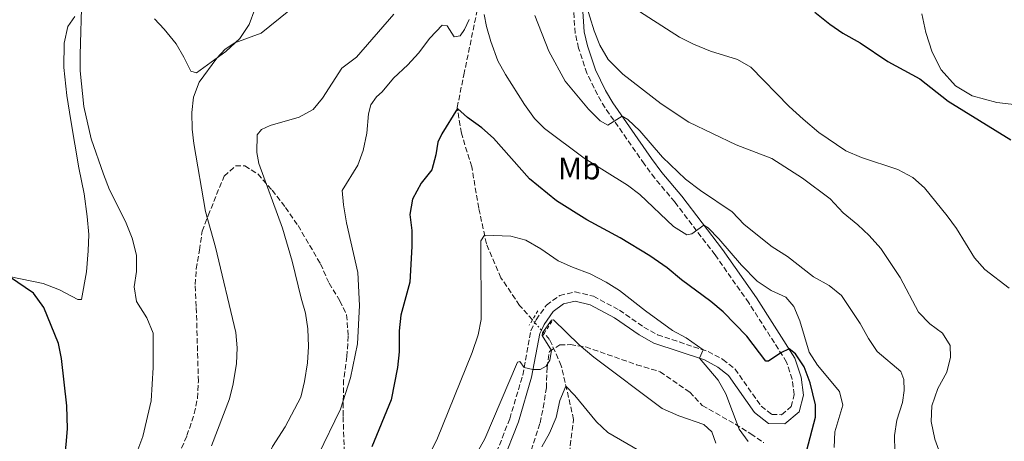
# Model space of a CAD drawing. Units: metres. Extents: x 628086 to 631546, y 4720363 to 4722740.
# Drawn here: x 629606 to 629921, y 4721274 to 4721409 of the extents above; entities that cross this region are included whole.
import ezdxf
from ezdxf.enums import TextEntityAlignment as Align

# ---------------------------------------------------------------- set-up
doc = ezdxf.new("R2010")
doc.units = ezdxf.units.M
doc.header["$MEASUREMENT"] = 0
for name, pattern in [('DGN Style 2', [1.7399219301090239, 1.043953158065414, -0.6959687720436097]), ('DGN Style 3', [2.435890702152634, 1.739921930109024, -0.6959687720436097]), ('DGN Style 5', [1.217945351076317, 0.5219765790327072, -0.6959687720436097])]:
    doc.linetypes.add(name, pattern=pattern)
for name, color, linetype, lineweight in [('Barranco lineal', 142, 'DGN Style 3', 13), ('Barranco lineal no visto', 142, 'DGN Style 5', 0), ('Camino', 7, 'DGN Style 3', 0), ('Curva de nivel directora', 30, 'Continuous', 30), ('Curva de nivel intermedia', 30, 'Continuous', 0), ('Etiqueta de uso rústico', 92, 'Continuous', 0), ('Línea de cambio de uso (parcela vista)', 92, 'Continuous', 0), ('Margen derecho', 7, 'Continuous', 0), ('Pontón-alcantarilla (pasos de agua)', 1, 'DGN Style 2', 0), ('Zona arbolada', 92, 'DGN Style 3', 0)]:
    doc.layers.add(name, color=color, linetype=linetype, lineweight=lineweight)
doc.styles.add('Style-Arial', font='arial.ttf')

msp = doc.modelspace()

# ---------------------------------------------------------------- linework, layer by layer
at = {"layer": 'Barranco lineal', "color": 142, "linetype": 'DGN Style 3', "lineweight": 13}
for points in [[(629770.1299999999, 4721312.630000001, 840.0200000000042), (629766.0499999998, 4721317.289999999, 840.7599999999949), (629760.0700000003, 4721326.16, 842.7100000000064), (629755.4299999997, 4721337.029999999, 844.6199999999953), (629752.9500000002, 4721348.470000001, 846.179999999993), (629750.7199999997, 4721361.720000001, 847.6699999999984), (629747.3899999997, 4721372.470000001, 848.9799999999959), (629746.0599999997, 4721380.710000001, 850.0399999999937), (629748.2000000002, 4721391.16, 851.3200000000071), (629753.0300000003, 4721414.58, 855.25), (629755.8399999999, 4721429.75, 857.4100000000036), (629757.7100000001, 4721441.189999999, 859.5700000000071), (629762.1900000004, 4721456.25, 861.550000000003), (629765.6299999999, 4721469.34, 863.4700000000012), (629767.1200000001, 4721482.26, 865.0200000000042), (629767.4699999997, 4721493.850000001, 866.800000000003), (629769.0999999996, 4721503.16, 868.6000000000058), (629773.4500000002, 4721514.49, 870.3699999999953), (629781.04, 4721522.67, 872.4499999999971), (629791.4400000004, 4721529.67, 873.8999999999943), (629795.2300000006, 4721535.289999999, 876.25), (629798.5599999997, 4721540.52, 877.8800000000047), (629802.2800000003, 4721543.039999999, 878.800000000003), (629804.4699999997, 4721544.960000001, 878.9799999999959)], [(629788.6600000003, 4721129.58, 816.3399999999965), (629789.5, 4721138.430000001, 817.1300000000047), (629789.2400000002, 4721155.15, 818.8999999999943), (629786, 4721171.470000001, 821.2400000000052), (629778.1100000005, 4721191.32, 824.0800000000019), (629772.7699999996, 4721210.939999999, 826.4799999999959), (629770.9199999999, 4721228.76, 828.0399999999936), (629774.2199999997, 4721248.730000001, 829.7400000000052), (629781.6500000004, 4721267.480000001, 831.4400000000023), (629783.3499999996, 4721280.680000001, 832.929999999993), (629779.4000000004, 4721297.91, 836.2599999999949), (629775.6500000004, 4721306.32, 839.0200000000042), (629773.9100000003, 4721308.310000001, 839.3399999999965)]]:
    msp.add_polyline3d(points, dxfattribs=at)
at = {"layer": 'Barranco lineal no visto', "color": 142, "linetype": 'DGN Style 5', "lineweight": 0, "extrusion": (0.07743220340282445, -0.08835212956706678, 0.9930751004214878), "elevation": -367539.3334633496, "flags": 128}
msp.add_lwpolyline([(3585450.099357169, 3113978.014392436), (3585450.099357168, 3113979.206071923)], dxfattribs=at)
at = {"layer": 'Barranco lineal no visto', "color": 142, "linetype": 'DGN Style 5', "lineweight": 0, "extrusion": (0.07791488429254124, -0.08904558206479389, 0.9929754050934102), "elevation": -370509.4442309565, "flags": 128}
msp.add_lwpolyline([(3582956.445561544, 3116492.017284915), (3582956.445561544, 3116495.228888876)], dxfattribs=at)
at = {"layer": 'Barranco lineal no visto', "color": 142, "linetype": 'DGN Style 5', "lineweight": 0, "extrusion": (0.07644705885600166, -0.08748941169998074, 0.9932277936267482), "elevation": -364086.4675160833, "flags": 128}
msp.add_lwpolyline([(3580797.11456883, 3119727.729906985), (3580797.11456883, 3119729.107041691)], dxfattribs=at)
at = {"layer": 'Camino', "color": 7, "linetype": 'DGN Style 3', "lineweight": 0}
for points in [[(629770.909999999, 4721311.740000002, 840.8200000000071), (629771.3500000016, 4721312.680000001, 840.8300000000017), (629774.6599999998, 4721317.350000001, 841.1399999999995), (629778.8799999974, 4721320.449999999, 841.4799999999959), (629783.7899999982, 4721321.609999999, 841.9499999999971), (629789.6599999999, 4721320.210000002, 842.3099999999978), (629797.9999999994, 4721315.770000001, 842.929999999993), (629805.8400000005, 4721310.279999999, 843.5700000000071), (629810.199999999, 4721307.850000001, 843.9799999999959), (629826.3700000006, 4721302.500000001, 845.1100000000008), (629831.1099999992, 4721299.980000001, 845.5399999999937), (629835.0299999998, 4721296.87, 845.9100000000036), (629843.4099999993, 4721284.95, 846.9700000000014), (629846.8000000002, 4721282.290000002, 847.3600000000006), (629849.9299999994, 4721282.25, 847.679999999993), (629852.9699999993, 4721284.830000001, 847.9600000000064), (629853.9899999985, 4721288.689999999, 848.4400000000024), (629853.3400000003, 4721293.600000001, 849.1100000000006), (629851.5399999988, 4721299.120000001, 849.6399999999995), (629839.4299999987, 4721318.100000001, 852), (629828.6299999983, 4721333.439999999, 853.8800000000049), (629815.7100000011, 4721350.420000001, 856.3099999999978), (629809.3299999973, 4721358.029999999, 857.4600000000064), (629805.9299999998, 4721362.600000001, 858.0899999999965), (629793.3999999972, 4721380.610000002, 860.600000000006), (629790.9499999997, 4721384.750000001, 861.1600000000037), (629787.6000000014, 4721391.670000001, 862.1300000000049), (629784.9400000015, 4721399.690000001, 863.1799999999931), (629783.8399999996, 4721404.53, 863.779999999999), (629783.2399999984, 4721413.230000001, 864.7899999999937)], [(629729.1, 4721043.449999999, 817.6799999999931), (629732.2800000006, 4721055.900000002, 818.1900000000024), (629736.730000001, 4721077.570000002, 818.7100000000065), (629745.1599999998, 4721114.970000001, 820.5700000000071), (629746.1400000011, 4721120.51, 821.0099999999949), (629747.5399999979, 4721132.310000001, 822.2700000000042), (629749.4400000002, 4721157.300000001, 825.3099999999978), (629749.5699999998, 4721162.280000002, 825.779999999999), (629748.9799999997, 4721179.580000001, 827.7899999999936), (629748.8999999971, 4721194.49, 829.4299999999931), (629749.9899999978, 4721222.180000001, 832.0599999999977), (629750.0100000001, 4721224.980000002, 832.3099999999977), (629749.1799999987, 4721234.000000001, 833.1399999999995), (629749.2999999993, 4721238.960000001, 833.6499999999944), (629750.2499999994, 4721246.920000001, 834.4400000000023), (629752.4400000019, 4721254.359999999, 835.2899999999937), (629762.879999998, 4721280.910000001, 838.2400000000052), (629767.030000001, 4721294.95, 839.8300000000017), (629769.6700000007, 4721309.130000004, 840.8099999999978), (629770.909999999, 4721311.740000002, 840.8200000000071)]]:
    msp.add_polyline3d(points, dxfattribs=at)
at = {"layer": 'Curva de nivel directora', "color": 30, "linetype": 'Continuous', "lineweight": 30, "flags": 128}
for points, elevation in [([(629860.609999999, 4721411.26), (629865.4199999992, 4721407.370000001), (629869.57, 4721404.57), (629875.0799999996, 4721401.390000002), (629883.8999999998, 4721395.420000002), (629894.2199999995, 4721389.869999999), (629903.2499999997, 4721382.720000001), (629923.3300000007, 4721370.32)], 875.0000000000002), ([(629798.2799999989, 4721338.960000001), (629787.5599999989, 4721344.700000001), (629777.8299999991, 4721350.78), (629769.2500000005, 4721357.79), (629757.7100000003, 4721370.83), (629753.9999999999, 4721374.180000001), (629749.3799999999, 4721377.550000001), (629746.1099999996, 4721380.400000001), (629741.1199999985, 4721372.260000001), (629739.8800000002, 4721369.620000001), (629739.27, 4721365.560000001), (629737.9299999991, 4721360.730000001), (629734.5699999996, 4721356.430000001), (629731.8, 4721351.33), (629730.8999999993, 4721346.42), (629731.5099999995, 4721341.320000002), (629731.5599999987, 4721336.150000001), (629730.9199999995, 4721324.7), (629728.0599999984, 4721314.130000004), (629727.5199999998, 4721309.160000001), (629727.4599999995, 4721302.34), (629726.999999999, 4721297.359999999), (629724.9299999991, 4721287.050000001), (629718.730000001, 4721271.91)], 850.0000000000002), ([(629858.0499999998, 4721270.83), (629860.7900000003, 4721281.470000002), (629860.8300000003, 4721285.430000001), (629859.0499999989, 4721292.489999999), (629857.129999999, 4721297.600000001), (629854.3399999995, 4721301.800000001), (629852.3300000001, 4721303.33), (629849.6900000002, 4721302.02), (629845.7699999998, 4721299.4), (629844.8899999991, 4721299.350000001), (629838.7800000003, 4721307.42), (629831.2099999997, 4721315.180000001), (629827.3000000004, 4721318.480000002), (629817.839999999, 4721325.449999999), (629813.2700000004, 4721329.310000001), (629807.7400000005, 4721333.150000001), (629798.2799999989, 4721338.960000001)], 850.0000000000002), ([(629604.8499999985, 4721134.529999999), (629607.6200000001, 4721146.970000003), (629610.879999999, 4721165.020000001), (629614.7699999983, 4721183.720000001), (629617.7000000008, 4721193.980000001), (629622.8599999996, 4721204.890000002), (629624.3300000003, 4721209.670000001), (629624.7500000006, 4721215.480000001), (629623.6199999995, 4721220.350000001), (629617.5099999986, 4721229.460000002), (629613.0299999993, 4721239.050000001), (629612.4599999993, 4721244.220000001), (629612.4900000006, 4721251.699999999), (629613.6199999994, 4721256.570000002), (629619.0399999997, 4721265.15), (629620.6199999999, 4721270.689999999), (629620.8700000005, 4721272.67), (629621.2900000005, 4721277.660000001), (629621.0599999981, 4721285.039999999), (629619.3700000005, 4721300.210000002), (629618.4200000005, 4721305.109999999), (629613.72, 4721316.630000002), (629610.3899999995, 4721321.180000001), (629602.7299999995, 4721326.480000001)], 875.0000000000002)]:
    msp.add_lwpolyline(points, dxfattribs=dict(at, elevation=elevation))
at = {"layer": 'Curva de nivel intermedia', "color": 30, "linetype": 'Continuous', "lineweight": 0, "flags": 128}
for points, elevation in [([(629639.8300000012, 4721344.199999998), (629634.7300000007, 4721354.279999998), (629632.8200000018, 4721359.31), (629628.8800000012, 4721370.699999998), (629626.5000000007, 4721381.05), (629625.3099999994, 4721392.489999999), (629625.3400000007, 4721397.569999999), (629625.8300000001, 4721416.269999999)], 870.0000000000002), ([(629667.3799999999, 4721272.210000002), (629673.1700000013, 4721287.319999999), (629674.3700000015, 4721292.179999999), (629675.400000002, 4721298.66), (629675.5700000018, 4721303.66), (629675.2099999997, 4721308.640000001), (629668.6400000006, 4721335.960000001), (629665.5200000004, 4721347.390000001), (629661.7400000006, 4721369.16), (629661.2100000008, 4721373.720000001), (629661.1200000015, 4721379.069999998), (629661.6199999999, 4721384.039999997), (629663.4600000017, 4721388.83), (629669.0600000008, 4721396.56), (629671.7400000007, 4721399.439999998), (629674.8900000001, 4721401.4), (629683.3300000002, 4721404.499999999), (629692.1600000013, 4721411.66)], 865), ([(629787.1600000011, 4721414.3), (629789.9200000014, 4721405.31), (629791.7200000008, 4721400.640000001), (629794.440000001, 4721396.099999999), (629799.1399999994, 4721391.420000001), (629811.3800000015, 4721381.880000001), (629820.1900000003, 4721376.009999999), (629835.4299999997, 4721368.76), (629846.8300000015, 4721364.33), (629856.5700000002, 4721358), (629865.4600000017, 4721351.38), (629869.6400000014, 4721346.980000001), (629874.38, 4721343.119999998), (629877.99, 4721339.67), (629881.7300000016, 4721335.519999999), (629887.9299999997, 4721326.24), (629893.7400000012, 4721315.09), (629897.4100000013, 4721311.32), (629901.5000000017, 4721308.369999998), (629903.9000000001, 4721304.369999999), (629904.060000001, 4721300.720000002), (629902.8099999994, 4721295.890000001), (629899.9999999997, 4721290.67), (629898.0700000008, 4721285.079999999), (629897.8499999995, 4721280.07), (629898.9500000014, 4721274.369999998), (629902.5099999999, 4721264.65)], 865), ([(629801.7400000012, 4721413.220000001), (629817.2700000012, 4721403.279999998), (629821.7100000002, 4721401), (629827.1600000019, 4721398.77), (629835.7699999996, 4721396.13), (629840.0800000012, 4721393.59), (629852.3500000001, 4721381.009999999), (629856.8200000004, 4721376.95), (629861.8200000006, 4721372.699999998), (629870.5100000009, 4721366.8), (629875.52, 4721364.699999999), (629887.1600000008, 4721360.850000001), (629891.990000001, 4721358.269999999), (629895.7100000004, 4721354.929999999), (629902.9500000002, 4721345.930000001), (629905.9100000019, 4721341.9), (629911.7000000009, 4721332.57), (629914.990000001, 4721328.810000001), (629922.8400000011, 4721322.76)], 870.0000000000002), ([(629725.8099999998, 4721410.58), (629713.7700000011, 4721396.84), (629709.150000001, 4721393.329999999), (629702.9300000004, 4721383.74), (629699.9700000011, 4721380.039999999), (629695.4400000004, 4721377.599999998), (629686.2000000002, 4721374.970000001), (629683.3900000005, 4721373.65), (629682.0700000017, 4721371.960000001), (629681.8700000006, 4721366.289999999), (629682.53, 4721362.789999999), (629690.1200000006, 4721342.05), (629693.27, 4721331.470000001), (629696.0700000008, 4721319.57), (629697.5100000001, 4721314.74), (629698.2900000003, 4721309.800000001), (629698.4500000011, 4721304.13), (629698.1400000005, 4721298.88), (629697.2000000017, 4721292.829999999), (629695.9600000011, 4721287.849999999), (629691.0300000004, 4721278.329999999), (629686.9500000011, 4721272.02), (629684.6900000013, 4721266.869999999)], 859.9999999999999), ([(629749.9299999997, 4721408.92), (629748.4200000009, 4721405.71), (629747.0400000019, 4721403.699999998), (629745.1300000007, 4721403.390000001), (629742.8399999996, 4721406.930000001), (629741.2400000015, 4721407.050000001), (629737.3400000011, 4721402.88), (629733.6399999997, 4721398.109999998), (629730.2800000003, 4721394.409999999), (629725.6800000002, 4721390.079999999), (629722.0200000012, 4721385.699999998), (629720.2400000021, 4721384.109999999), (629718.4100000013, 4721381.57), (629717.6400000001, 4721378.650000001), (629717.0800000014, 4721372.490000002), (629715.9900000007, 4721366.939999999), (629714.2100000014, 4721362.27), (629709.2400000005, 4721354.109999998), (629709.6300000015, 4721349.550000001), (629710.6100000006, 4721343.749999999), (629714.2899999997, 4721327.859999998), (629714.7500000001, 4721317.21), (629714.0900000008, 4721304.91), (629711.9299999994, 4721294.009999999), (629708.6500000004, 4721284.02), (629701.5600000003, 4721269.23)], 855.0000000000002), ([(629866.8000000005, 4721271.689999999), (629866.9600000015, 4721276.7), (629869.5300000019, 4721285.29), (629868.4200000011, 4721289.65), (629861.4200000004, 4721298.079999999), (629858.7400000005, 4721302.3), (629855.7600000009, 4721312.279999999), (629853.8900000001, 4721316.910000001), (629851.2500000005, 4721319.929999998), (629846.6300000002, 4721322.019999998), (629842.0999999996, 4721325.009999999), (629837.0400000013, 4721330.21), (629829.8500000008, 4721338.560000001), (629826.3700000006, 4721342.139999999), (629825.0099999993, 4721343.039999999), (629821.1900000017, 4721340.239999999), (629819.6200000005, 4721339.929999999), (629815.3100000009, 4721342.52), (629804.5799999998, 4721352.789999997), (629800.5699999998, 4721355.779999998), (629786.7600000009, 4721364.46), (629774.0000000002, 4721373.960000002), (629770.7900000005, 4721377.17), (629767.5700000019, 4721381.619999999), (629761.480000001, 4721391.26), (629759.0900000016, 4721395.649999999), (629756.8099999997, 4721401.890000001), (629755.4100000003, 4721406.680000001), (629754.6799999994, 4721410.5)], 855.0000000000002), ([(629886.230000001, 4721270.470000001), (629886.030000002, 4721275.54), (629886.8300000001, 4721280.470000001), (629888.6200000005, 4721286.099999999), (629889.1600000013, 4721290.010000001), (629889.100000001, 4721293.550000001), (629888.1100000008, 4721296.05), (629880.52, 4721302.469999999), (629877.7700000008, 4721306.649999999), (629875.110000001, 4721311.49), (629869.1100000017, 4721320.470000002), (629865.2100000014, 4721323.599999999), (629860.170000001, 4721326.459999999), (629851.7800000003, 4721332.949999998), (629846.9100000019, 4721336.07), (629837.9700000011, 4721343.149999999), (629834.0500000007, 4721347.269999999), (629823.9800000011, 4721354.07), (629819.2100000014, 4721357.75), (629811.8399999996, 4721364.810000001), (629804.5900000011, 4721373.230000001), (629800.7400000021, 4721376.82), (629798.8399999999, 4721377.92), (629794.3200000003, 4721375.09), (629791.8900000007, 4721376.4), (629788.0799999997, 4721380.159999999), (629780.6400000011, 4721389.13), (629775.4500000009, 4721398.81), (629770.9200000003, 4721410.17)], 859.9999999999999), ([(629643.5100000005, 4721270.079999999), (629645.4400000017, 4721275.229999999), (629648.0600000012, 4721286.720000001), (629648.7100000017, 4721297.390000001), (629648.7000000007, 4721308.41), (629646.7100000011, 4721313.259999999), (629643.4099999998, 4721318.560000001), (629642.5899999995, 4721323.189999999), (629643.3800000009, 4721328.130000002), (629643.3600000007, 4721333.38), (629642.0100000006, 4721338.810000001), (629639.8300000012, 4721344.199999998)], 870.0000000000002), ([(629839.2699999998, 4721273.600000001), (629836.3200000017, 4721277.640000001), (629832.0400000013, 4721288.929999999), (629829.5900000016, 4721293.289999999), (629823.6300000002, 4721300.319999999), (629824.8000000014, 4721303.019999999), (629819.4000000014, 4721306.83), (629815.0400000005, 4721309.269999999), (629806.3700000001, 4721315.509999999), (629797.9800000016, 4721322.099999999), (629793.7500000005, 4721324.77), (629788.6400000007, 4721327.420000001), (629782.9299999998, 4721329.49), (629778.3700000001, 4721331.550000001), (629772.8600000005, 4721335.390000002), (629768.01, 4721338.16), (629763.190000001, 4721339.49), (629754.8300000014, 4721339.819999999), (629753.6, 4721338.02)], 845.0000000000002), ([(629753.6, 4721338.02), (629753.7600000007, 4721312.76), (629752.7400000015, 4721307.859999998), (629750.8400000016, 4721302.230000001), (629739.5200000004, 4721274.21), (629734.2600000009, 4721263.630000001)], 845.0000000000002), ([(629828.9099999998, 4721273.13), (629827.610000001, 4721276.76), (629824.9900000015, 4721279.09), (629817.0000000007, 4721281.92), (629811.6600000008, 4721284.279999999), (629789.8200000009, 4721300.67), (629785.1500000015, 4721304.67), (629776.9200000018, 4721312.619999999), (629776.2100000009, 4721312.539999999), (629773.37, 4721308.459999999), (629773.2400000005, 4721307.639999999), (629776.2900000013, 4721302.829999999), (629775.7700000005, 4721299.710000001), (629774.5999999995, 4721297.810000001), (629772.6300000001, 4721296.749999999), (629770.3300000001, 4721296.680000001), (629767.4900000015, 4721297.409999998), (629766.1600000015, 4721299.26), (629765.4200000018, 4721299.109999999), (629754.8800000006, 4721274.519999999), (629752.4100000006, 4721270.17)], 840), ([(629804.4600000014, 4721270.649999999), (629794.3000000002, 4721276.499999999), (629790.6800000014, 4721279.960000001), (629783.7800000014, 4721288.390000001), (629780.8900000014, 4721291.390000001), (629778.9500000012, 4721286.74), (629777.7500000009, 4721281.390000001), (629775.6299999999, 4721276.310000001), (629773.2000000001, 4721271.939999999)], 835)]:
    msp.add_lwpolyline(points, dxfattribs=dict(at, elevation=elevation))
at = {"layer": 'Línea de cambio de uso (parcela vista)', "color": 92, "linetype": 'Continuous', "lineweight": 0}
for points in [[(629649.1299999999, 4721409.119999999, 866.8300000000017), (629652.2599999999, 4721405.84, 866.3899999999995), (629656.04, 4721401.07, 865.75), (629658.5700000003, 4721396.869999999, 865.3099999999978), (629660.7800000003, 4721392.34, 865.3300000000017), (629662.6200000001, 4721391.850000001, 865.3300000000017), (629671.9800000006, 4721398.699999999, 864.8500000000058), (629676.4400000004, 4721402.84, 865.0800000000017), (629679.4500000002, 4721407.27, 865.4900000000052), (629681.2800000003, 4721412.220000001, 866.0399999999937)], [(629598.9100000003, 4721327.27, 875.3399999999965), (629613.5199999996, 4721324.24, 874.0399999999937), (629618.7400000002, 4721322.24, 873.3500000000058), (629624.6200000001, 4721319.180000001, 872.9600000000064), (629625.8200000003, 4721319.140000001, 872.8600000000006), (629627.3700000001, 4721328.039999999, 872.0800000000017), (629627.9000000004, 4721334.779999999, 871.5800000000017), (629628.0800000001, 4721340.01, 871.2100000000064), (629627.6299999999, 4721345.779999999, 871.0099999999949), (629626.6200000001, 4721353.039999999, 870.8200000000071), (629624.9199999999, 4721361.41, 870.8200000000071), (629622.3799999999, 4721376.51, 870.5399999999937), (629621.0499999998, 4721384.539999999, 870.679999999993), (629620.0800000001, 4721393.52, 870.800000000003), (629620.2199999997, 4721401.300000001, 870.7100000000064), (629621.4299999997, 4721406.65, 870.5200000000042), (629623.6399999997, 4721409.850000001, 870.2200000000012)], [(629894.79, 4721410.77, 877.8600000000006), (629896.1399999997, 4721404.75, 877.3500000000058), (629898.1699999999, 4721398.49, 876.7100000000064), (629901.04, 4721392.810000001, 876.3399999999965), (629905.5899999999, 4721387.699999999, 876.2100000000064), (629910.9000000004, 4721384.41, 876.1100000000006), (629918.8300000001, 4721382.310000001, 876.1100000000006), (629928.0099999999, 4721381.210000001, 876.300000000003)]]:
    msp.add_polyline3d(points, dxfattribs=at)
at = {"layer": 'Margen derecho', "color": 7, "linetype": 'Continuous', "lineweight": 0}
for points in [[(629786.1799999998, 4721413.2, 864.7899999999937), (629786.7499999999, 4721404.960000001, 863.779999999999), (629787.769999999, 4721400.480000002, 863.1799999999931), (629790.3199999994, 4721392.770000001, 862.1300000000049), (629793.5300000013, 4721386.140000001, 861.1600000000037), (629795.8700000015, 4721382.2, 860.600000000006), (629808.3099999981, 4721364.310000002, 858.0899999999965), (629811.6299999995, 4721359.850000001, 857.4600000000064), (629817.9999999999, 4721352.250000001, 856.3099999999978), (629830.9999999997, 4721335.17, 853.8800000000049), (629841.8700000015, 4721319.730000001, 852), (629854.2099999997, 4721300.380000002, 849.6399999999995), (629856.2100000002, 4721294.25, 849.1100000000006), (629856.969999998, 4721288.500000002, 848.4400000000024), (629855.5699999988, 4721283.190000001, 847.9600000000064), (629850.989999999, 4721279.310000001, 847.679999999993), (629845.7699999998, 4721279.370000001, 847.3600000000006), (629841.2600000014, 4721282.910000001, 846.9700000000014), (629832.8799999994, 4721294.840000001, 845.9100000000036), (629829.4999999999, 4721297.520000001, 845.5399999999937), (629825.2100000005, 4721299.800000001, 845.1100000000008), (629809.0199999989, 4721305.150000001, 843.9799999999959), (629804.2800000003, 4721307.790000001, 843.5700000000071), (629796.4699999985, 4721313.27, 842.929999999993), (629788.6099999994, 4721317.449999999, 842.3099999999978), (629783.7899999982, 4721318.600000001, 841.9499999999971), (629780.1299999993, 4721317.730000001, 841.4799999999959), (629776.7800000008, 4721315.270000001, 841.1399999999995), (629773.890000001, 4721311.190000001, 840.8300000000017), (629773.0100000001, 4721309.34, 840.8200000000071)], [(629773.0100000001, 4721309.34, 840.8200000000071), (629772.4800000003, 4721308.220000001, 840.8099999999978), (629769.8799999986, 4721294.26, 839.8300000000017), (629765.6499999975, 4721279.960000001, 838.2400000000052), (629755.2199999981, 4721253.410000001, 835.2899999999937), (629753.1299999983, 4721246.33, 834.4400000000023), (629752.2299999996, 4721238.750000001, 833.6499999999944), (629752.1099999989, 4721234.100000001, 833.1399999999995), (629752.9400000004, 4721225.100000001, 832.3099999999977), (629751.8299999973, 4721194.440000001, 829.4299999999931), (629751.91, 4721179.640000002, 827.7899999999936), (629752.5000000001, 4721162.290000002, 825.779999999999), (629752.3700000005, 4721157.150000001, 825.3099999999978), (629750.4599999995, 4721132.03, 822.2700000000042), (629748.7600000006, 4721118.51, 820.8899999999995)]]:
    msp.add_polyline3d(points, dxfattribs=at)
at = {"layer": 'Pontón-alcantarilla (pasos de agua)', "color": 1, "linetype": 'DGN Style 2', "lineweight": 0, "extrusion": (-0.008992591439058813, -0.01502171524333515, 0.9998467289391701), "elevation": -75744.7582602062, "flags": 128}
msp.add_lwpolyline([(629753.9827636032, 4720710.402564183), (629752.2222951673, 4720707.462232419)], dxfattribs=at)
at = {"layer": 'Pontón-alcantarilla (pasos de agua)', "color": 1, "linetype": 'DGN Style 2', "lineweight": 0, "extrusion": (-0.007916925121784399, -0.01322126495337994, 0.99988125317442), "elevation": -66566.81802038381, "flags": 128}
msp.add_lwpolyline([(629757.04749577, 4720845.15672083), (629756.0472895864, 4720843.48657485)], dxfattribs=at)
at = {"layer": 'Pontón-alcantarilla (pasos de agua)', "color": 1, "linetype": 'DGN Style 2', "lineweight": 0, "extrusion": (-0.001095270478856489, -0.001677007546426407, 0.9999979940121216), "elevation": -7766.604123567585, "flags": 128}
msp.add_lwpolyline([(629774.453203472, 4721301.924337854), (629777.1832127867, 4721306.104343731)], dxfattribs=at)
at = {"layer": 'Pontón-alcantarilla (pasos de agua)', "color": 1, "linetype": 'DGN Style 2', "lineweight": 0, "elevation": 840.8399999999965, "flags": 128}
msp.add_lwpolyline([(629773.4199999999, 4721307.57), (629773.9100000003, 4721308.310000001)], dxfattribs=at)
at = {"layer": 'Zona arbolada', "color": 92, "linetype": 'DGN Style 3', "lineweight": 0}
for points in [[(629656.8700000001, 4721269.26, 870.029999999999), (629659.5300000003, 4721275.539999999, 869.7400000000052), (629661.9000000004, 4721282.59, 869.7400000000052), (629662.9000000004, 4721287.49, 869.7400000000052), (629663.2100000001, 4721292.91, 869.679999999993), (629662.5199999996, 4721316.930000001, 869.6199999999953), (629662.1600000003, 4721323.970000001, 869.1100000000006), (629662.5300000003, 4721328.949999999, 869.050000000003), (629663.5099999999, 4721335.01, 868.8200000000071), (629664.4400000004, 4721341.08, 867.4799999999959), (629666.3499999996, 4721346.07, 866.4100000000036), (629669.0099999999, 4721352.779999999, 865.5599999999978), (629671.4600000001, 4721358.699999999, 865.1399999999995), (629675.0999999996, 4721362.01, 864.7100000000064), (629678.0700000003, 4721361.99, 864.2899999999937), (629682.2800000003, 4721359.4, 863.4900000000052), (629686.7699999996, 4721354.189999999, 863.0800000000017), (629691.1100000005, 4721348.66, 862.2299999999959), (629695.0999999996, 4721342.850000001, 862.0200000000042), (629702.2999999998, 4721330.630000001, 861.529999999999), (629705.0199999996, 4721324.369999999, 860.6000000000058), (629708.5099999999, 4721318.75, 859.9700000000012), (629710.6600000003, 4721314.25, 859.5399999999937), (629711.1699999999, 4721307.460000001, 858.4799999999959), (629710.7800000003, 4721300.859999999, 857.9799999999959), (629709.7000000002, 4721293.41, 857.8399999999965), (629709.5300000003, 4721281.640000001, 857.0599999999978), (629709.9299999997, 4721269.890000001, 854.9400000000023)], [(629656.8700000001, 4721269.26, 870.029999999999), (629659.5300000003, 4721275.539999999, 869.7400000000052), (629661.9000000004, 4721282.59, 869.7400000000052), (629662.9000000004, 4721287.49, 869.7400000000052), (629663.2100000001, 4721292.91, 869.679999999993), (629662.5199999996, 4721316.930000001, 869.6199999999953), (629662.1600000003, 4721323.970000001, 869.1100000000006), (629662.5300000003, 4721328.949999999, 869.050000000003), (629663.5099999999, 4721335.01, 868.8200000000071), (629664.4400000004, 4721341.08, 867.4799999999959), (629666.3499999996, 4721346.07, 866.4100000000036), (629669.0099999999, 4721352.779999999, 865.5599999999978), (629671.4600000001, 4721358.699999999, 865.1399999999995), (629675.0999999996, 4721362.01, 864.7100000000064), (629678.0700000003, 4721361.99, 864.2899999999937), (629682.2800000003, 4721359.4, 863.4900000000052), (629686.7699999996, 4721354.189999999, 863.0800000000017), (629691.1100000005, 4721348.66, 862.2299999999959), (629695.0999999996, 4721342.850000001, 862.0200000000042), (629702.2999999998, 4721330.630000001, 861.529999999999), (629705.0199999996, 4721324.369999999, 860.6000000000058), (629708.5099999999, 4721318.75, 859.9700000000012), (629710.6600000003, 4721314.25, 859.5399999999937), (629711.1699999999, 4721307.460000001, 858.4799999999959), (629710.7800000003, 4721300.859999999, 857.9799999999959), (629709.7000000002, 4721293.41, 857.8399999999965), (629709.5300000003, 4721281.640000001, 857.0599999999978), (629709.9299999997, 4721269.890000001, 854.9400000000023)], [(629769.04, 4721268.480000001, 838.779999999999), (629772.6200000001, 4721279.59, 839.9199999999984), (629773.6100000005, 4721284.470000001, 840.4100000000036), (629774.6399999997, 4721290.82, 841.1199999999953), (629774.8200000003, 4721297.41, 841.6900000000023), (629775.5899999999, 4721302.460000001, 841.8999999999943), (629778.8799999999, 4721304.630000001, 842.3999999999943), (629782.2800000003, 4721304.689999999, 842.6100000000006), (629787.2300000006, 4721303.980000001, 842.7299999999959), (629803.5199999996, 4721298.26, 844.8200000000071), (629811.0499999998, 4721296, 845.2299999999959), (629820.5, 4721289.49, 845.800000000003), (629824.54, 4721285.230000001, 846.0800000000017), (629835.1200000001, 4721279.17, 847.5), (629840.0599999997, 4721276.130000001, 849.0599999999978), (629844.2100000001, 4721273.289999999, 849.6900000000023)], [(629769.04, 4721268.480000001, 838.779999999999), (629772.6200000001, 4721279.59, 839.9199999999984), (629773.6100000005, 4721284.470000001, 840.4100000000036), (629774.6399999997, 4721290.82, 841.1199999999953), (629774.8200000003, 4721297.41, 841.6900000000023), (629775.5899999999, 4721302.460000001, 841.8999999999943), (629778.8799999999, 4721304.630000001, 842.3999999999943), (629782.2800000003, 4721304.689999999, 842.6100000000006), (629787.2300000006, 4721303.980000001, 842.7299999999959), (629803.5199999996, 4721298.26, 844.8200000000071), (629811.0499999998, 4721296, 845.2299999999959), (629820.5, 4721289.49, 845.800000000003), (629824.54, 4721285.230000001, 846.0800000000017), (629835.1200000001, 4721279.17, 847.5), (629840.0599999997, 4721276.130000001, 849.0599999999978), (629844.2100000001, 4721273.289999999, 849.6900000000023)]]:
    msp.add_polyline3d(points, dxfattribs=at)

# ---------------------------------------------------------------- texts
at = {"layer": 'Etiqueta de uso rústico', "color": 92, "linetype": 'Continuous', "lineweight": 0, "style": 'Style-Arial'}
msp.add_text('Mb', height=7.000000000000002, dxfattribs=at).set_placement((629785.150246241, 4721361.15001, 853.6100000000006), align=Align.MIDDLE_CENTER)

doc.saveas('drawing.dxf')
